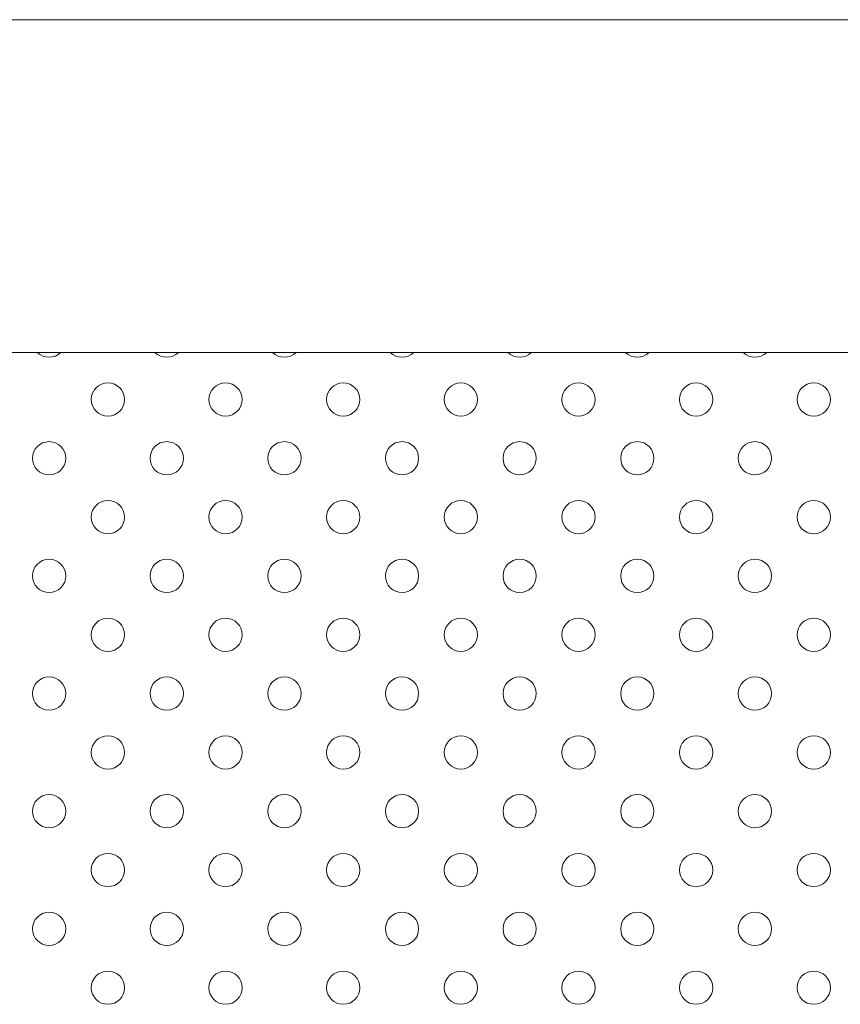
# Model space of a CAD drawing. Units: millimetres. Extents: x 6.74 to 13.92, y 1.79 to 8.73.
# Drawn here: x 9.94 to 10.14, y 4.42 to 4.65 of the extents above; entities that cross this region are included whole.
import ezdxf

# ---------------------------------------------------------------- set-up
doc = ezdxf.new("R2010")
doc.units = ezdxf.units.MM

msp = doc.modelspace()

# ---------------------------------------------------------------- linework, layer by layer
at = {"color": 0, "linetype": 'Continuous', "lineweight": 0}
for p, q in [((9.84525, 4.65471), (10.2369, 4.65471)), ((10.35008, 4.57471), (9.84525, 4.57471))]:
    msp.add_line(p, q, dxfattribs=at)
for centre in [(9.9628, 4.56339), (9.99108, 4.56339), (10.01937, 4.56339), (10.04765, 4.56339), (10.07594, 4.56339), (10.10422, 4.56339), (10.1325, 4.56339), (9.94866, 4.54925), (9.97694, 4.54925), (10.00523, 4.54925), (10.03351, 4.54925), (10.06179, 4.54925), (10.09008, 4.54925), (10.11836, 4.54925), (9.9628, 4.53511), (9.99108, 4.53511), (10.01937, 4.53511), (10.04765, 4.53511), (10.07594, 4.53511), (10.10422, 4.53511), (10.1325, 4.53511), (9.94866, 4.52097), (9.97694, 4.52097), (10.00523, 4.52097), (10.03351, 4.52097), (10.06179, 4.52097), (10.09008, 4.52097), (10.11836, 4.52097), (9.9628, 4.50682), (9.99108, 4.50682), (10.01937, 4.50682), (10.04765, 4.50682), (10.07594, 4.50682), (10.10422, 4.50682), (10.1325, 4.50682), (9.94866, 4.49268), (9.97694, 4.49268), (10.00523, 4.49268), (10.03351, 4.49268), (10.06179, 4.49268), (10.09008, 4.49268), (10.11836, 4.49268), (9.9628, 4.47854), (9.99108, 4.47854), (10.01937, 4.47854), (10.04765, 4.47854), (10.07594, 4.47854), (10.10422, 4.47854), (10.1325, 4.47854), (9.94866, 4.4644), (9.97694, 4.4644), (10.00523, 4.4644), (10.03351, 4.4644), (10.06179, 4.4644), (10.09008, 4.4644), (10.11836, 4.4644), (9.9628, 4.45026), (9.99108, 4.45026), (10.01937, 4.45026), (10.04765, 4.45026), (10.07594, 4.45026), (10.10422, 4.45026), (10.1325, 4.45026), (9.94866, 4.43611), (9.97694, 4.43611), (10.00523, 4.43611), (10.03351, 4.43611), (10.06179, 4.43611), (10.09008, 4.43611), (10.11836, 4.43611), (9.9628, 4.42197), (9.99108, 4.42197), (10.01937, 4.42197), (10.04765, 4.42197), (10.07594, 4.42197), (10.10422, 4.42197), (10.1325, 4.42197)]:
    msp.add_circle(centre, 0.004, dxfattribs=at)
for centre in [(9.94866, 4.57754), (9.97694, 4.57754), (10.00523, 4.57754), (10.03351, 4.57754), (10.06179, 4.57754), (10.09008, 4.57754), (10.11836, 4.57754)]:
    msp.add_arc(centre, 0.004, 225.0267, 314.9733, dxfattribs=at)

doc.saveas('drawing.dxf')
